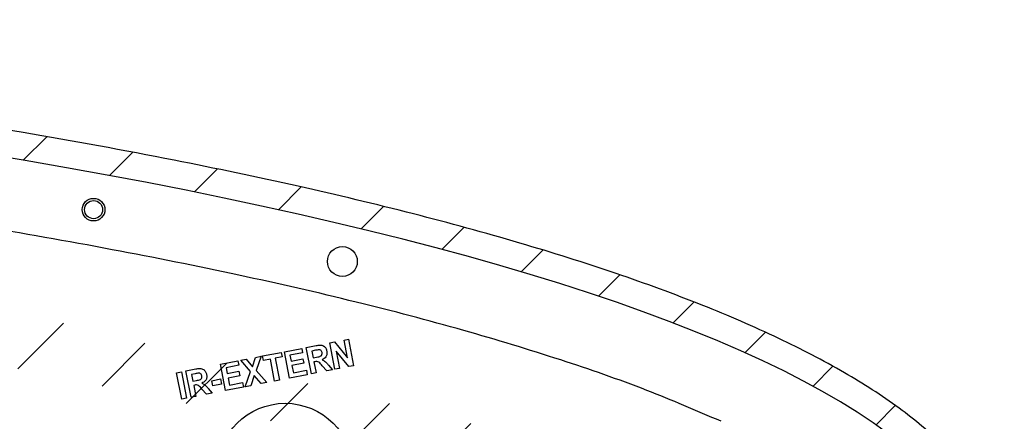
# Model space of a CAD drawing. Extents: x 0 to 414, y 0 to 297.
# Drawn here: x 170 to 214, y 132 to 150 of the extents above; entities that cross this region are included whole.
import ezdxf

# ---------------------------------------------------------------- set-up
doc = ezdxf.new("R2010")
doc.units = 0
doc.layers.get('0').update_dxf_attribs({"linetype": 'CONTINUOUS'})

msp = doc.modelspace()

# ---------------------------------------------------------------- hatches: boundary and pattern name
at = {"linetype": 'CONTINUOUS'}
h = msp.add_hatch(dxfattribs=at)
h.set_pattern_fill('ANSI31', style=0)
edge = h.paths.add_edge_path(flags=0)
edge.add_ellipse((90.554373, 125.296552), major_axis=(122, 0), ratio=0.1967213115, start_angle=0.47747036, end_angle=74.79371212, ccw=False)
edge.add_line((212.550137, 125.496552), (213.750886, 125.496552))
edge.add_spline(control_points=[(213.750886, 125.496552), (213.719072, 126.410437), (213.203681, 128.298411), (211.235463, 130.864964), (208.132794, 133.292839), (203.957483, 135.584903), (198.73215, 137.757052), (190.41372, 140.486629), (177.60446, 143.555831), (158.924745, 146.571174), (141.186239, 148.43603), (128.729773, 149.312733), (123.721277, 149.595693), (122.554373, 149.657951)], knot_values=[0.006673765, 0.006673765, 0.006673765, 0.006673765, 0.09817477, 0.196349541, 0.294524311, 0.392699082, 0.490873852, 0.589048623, 0.785398163, 0.981747704, 1.178097245, 1.276272016, 1.305938268, 1.305938268, 1.305938268, 1.305938268], weights=[1, 1, 1, 1, 1, 1, 1, 1, 1, 1, 1, 1, 1, 1], degree=3, periodic=0)
edge.add_line((122.554373, 149.657951), (122.554373, 148.456257))

# ---------------------------------------------------------------- linework, layer by layer
at = {"color": 7, "linetype": 'CONTINUOUS'}
for p, q in [((183.937688, 135.36819), (184.141054, 135.407613)), ((184.164371, 134.200882), (183.937688, 135.36819)), ((184.141054, 135.407613), (184.716054, 134.710497)), ((184.564613, 135.490065), (184.758844, 135.527805)), ((184.716054, 134.710497), (184.564613, 135.490065)), ((184.758844, 135.527805), (184.985526, 134.360497)), ((180.96184, 134.788799), (181.784435, 134.948655)), ((181.784435, 134.948655), (181.822656, 134.7513)), ((181.927084, 134.976684), (182.694631, 135.125963)), ((182.153766, 133.809377), (181.927084, 134.976684)), ((182.732852, 134.928608), (182.174199, 134.819954)), ((182.694631, 135.125963), (182.732852, 134.928608)), ((182.894273, 135.165087), (183.334177, 135.250664)), ((183.120956, 133.997779), (182.894273, 135.165087)), ((183.30461, 135.040087), (183.141388, 135.008356)), ((183.141388, 135.008356), (183.19908, 134.711962)), ((184.210526, 134.99992), (184.358363, 134.238622)), ((184.77567, 134.319632), (184.210526, 134.99992)), ((179.10318, 134.426898), (179.870729, 134.576177)), ((179.870729, 134.576177), (179.908951, 134.378821)), ((179.997535, 134.601118), (180.241765, 134.648474)), ((180.42662, 134.105205), (179.997535, 134.601118)), ((180.241765, 134.648474), (180.522295, 134.313858)), ((180.522295, 134.313858), (180.652823, 134.728522)), ((180.652823, 134.728522), (180.895131, 134.775637)), ((180.895131, 134.775637), (180.683111, 134.14607)), ((181.000062, 134.591444), (180.96184, 134.788799)), ((181.307273, 134.651299), (181.000062, 134.591444)), ((181.495734, 133.681348), (181.307273, 134.651299)), ((181.822656, 134.7513), (181.516408, 134.691924)), ((181.516408, 134.691924), (181.704869, 133.721973)), ((182.174199, 134.819954), (182.224439, 134.561059)), ((182.224439, 134.561059), (182.74415, 134.662261)), ((182.74415, 134.662261), (182.782372, 134.465626)), ((183.19908, 134.711962), (183.353646, 134.74201)), ((183.277445, 134.533837), (183.235137, 134.525664)), ((183.235137, 134.525664), (183.329849, 134.038404)), ((177.163752, 134.049372), (177.372887, 134.089997)), ((177.372887, 134.089997), (177.599569, 132.922689)), ((177.578692, 134.130195), (178.018596, 134.215772)), ((177.805375, 132.962888), (177.578692, 134.130195)), ((179.329862, 133.25959), (179.10318, 134.426898)), ((179.908951, 134.378821), (179.350294, 134.270167)), ((179.350294, 134.270167), (179.400535, 134.011273)), ((179.400535, 134.011273), (179.920249, 134.112475)), ((179.920249, 134.112475), (179.958467, 133.915841)), ((180.191045, 133.42732), (180.42662, 134.105205)), ((180.683111, 134.14607), (181.153544, 133.614579)), ((182.782372, 134.465626), (182.262658, 134.364424)), ((182.262658, 134.364424), (182.324438, 134.046636)), ((182.324438, 134.046636), (182.902803, 134.159136)), ((182.902803, 134.159136), (182.941024, 133.962501)), ((183.801483, 134.12999), (183.601244, 134.354751)), ((184.051483, 134.178548), (183.801483, 134.12999)), ((183.880811, 134.381673), (184.051483, 134.178548)), ((184.358363, 134.238622), (184.164371, 134.200882)), ((184.985526, 134.360497), (184.77567, 134.319632)), ((177.390434, 132.882064), (177.163752, 134.049372)), ((177.989029, 134.005195), (177.825807, 133.973464)), ((177.825807, 133.973464), (177.883502, 133.67707)), ((177.883502, 133.67707), (178.038068, 133.707119)), ((178.718744, 133.696038), (179.108407, 133.77176)), ((178.762014, 133.47224), (178.718744, 133.696038)), ((179.108407, 133.77176), (179.151677, 133.547961)), ((179.958467, 133.915841), (179.438757, 133.814639)), ((179.438757, 133.814639), (179.500537, 133.49685)), ((180.593448, 133.924436), (180.441766, 133.476118)), ((180.90138, 133.565541), (180.593448, 133.924436)), ((181.704869, 133.721973), (181.495734, 133.681348)), ((182.941024, 133.962501), (182.153766, 133.809377)), ((183.329849, 134.038404), (183.120956, 133.997779)), ((177.961867, 133.498945), (177.919556, 133.490772)), ((177.919556, 133.490772), (178.014268, 133.003513)), ((178.485905, 133.095099), (178.285663, 133.319859)), ((178.56523, 133.346782), (178.735905, 133.143656)), ((179.151677, 133.547961), (178.762014, 133.47224)), ((180.117123, 133.412716), (179.329862, 133.25959)), ((179.500537, 133.49685), (180.078902, 133.60935)), ((180.078902, 133.60935), (180.117123, 133.412716)), ((180.441766, 133.476118), (180.191045, 133.42732)), ((181.153544, 133.614579), (180.90138, 133.565541)), ((177.599569, 132.922689), (177.390434, 132.882064)), ((178.014268, 133.003513), (177.805375, 132.962888)), ((178.735905, 133.143656), (178.485905, 133.095099))]:
    msp.add_line(p, q, dxfattribs=at)
for centre, radius in [((173.494373, 141.25838), 0.5), ((173.494373, 141.25838), 0.4), ((184.491002, 138.965499), 0.66), ((181.959674, 129.696552), 3)]:
    msp.add_circle(centre, radius, dxfattribs=at)
msp.add_ellipse((90.554373, 125.296552), major_axis=(122, 0), ratio=0.196721311, start_param=0.00833343, end_param=1.305396536, dxfattribs=at)
for points, knots in [([(213.750886, 125.496552), (213.699764, 125.972351), (213.595922, 126.93883), (213.019653, 128.325673), (212.170422, 129.643529), (210.878145, 131.074018), (209.047137, 132.589038), (206.595002, 134.153629), (203.679988, 135.658631), (200.305813, 137.10936), (196.480394, 138.506231), (192.215177, 139.846749), (187.525151, 141.12698), (182.428301, 142.342979), (176.671743, 143.547169), (170.243027, 144.715316), (163.137787, 145.826974), (155.635518, 146.831652), (147.776947, 147.724505), (139.60471, 148.498421), (131.163921, 149.160131), (125.448029, 149.490635), (122.554373, 149.657952)], [0, 0, 0, 0, 0.014636701, 0.029731149, 0.045586986, 0.062643961, 0.088734567, 0.118345627, 0.151845553, 0.18941415, 0.231107963, 0.276906131, 0.326728319, 0.380434167, 0.437859865, 0.507386223, 0.581144582, 0.658779711, 0.739908124, 0.824109467, 0.910955821, 1, 1, 1, 1]), ([(201.228021, 131.900479), (200.137719, 132.369446), (197.813065, 133.369338), (194.007725, 134.68578), (189.725409, 135.984812), (184.979074, 137.227933), (179.798078, 138.414789), (174.207525, 139.535038), (168.019095, 140.62066), (161.238232, 141.652455), (153.875977, 142.613001), (146.166935, 143.463926), (138.154676, 144.212043), (132.711876, 144.604461), (129.948973, 144.803662)], [0, 0, 0, 0, 0.048944045, 0.104354553, 0.165969353, 0.233512686, 0.306690196, 0.385189195, 0.468674632, 0.565833404, 0.668088739, 0.774912146, 0.885739752, 1, 1, 1, 1]), ([(183.457734, 135.065568), (183.429022, 135.061603), (183.377742, 135.054523), (183.326959, 135.044499), (183.30461, 135.040087)], [0, 0, 0, 0, 0.559903867, 1, 1, 1, 1]), ([(183.334177, 135.250664), (183.390434, 135.261582), (183.501988, 135.283234), (183.667174, 135.249476), (183.767108, 135.132469), (183.791935, 135.045927), (183.804368, 135.002587)], [0, 0, 0, 0, 0.281922204, 0.559027401, 0.779160011, 1, 1, 1, 1]), ([(183.353646, 134.74201), (183.415316, 134.750045), (183.492342, 134.76008), (183.568173, 134.813471), (183.599027, 134.868215), (183.594728, 134.91455), (183.591868, 134.945375)], [0, 0, 0, 0, 0.501643242, 0.626550727, 0.751560067, 1, 1, 1, 1]), ([(183.591868, 134.945375), (183.587264, 134.963353), (183.578074, 134.99923), (183.544623, 135.040519), (183.501397, 135.062747), (183.472298, 135.064627), (183.457734, 135.065568)], [0, 0, 0, 0, 0.280397918, 0.559577311, 0.779577311, 1, 1, 1, 1]), ([(183.804368, 135.002587), (183.809662, 134.958027), (183.82023, 134.869076), (183.77449, 134.748146), (183.690969, 134.66627), (183.626533, 134.63825), (183.594273, 134.624222)], [0, 0, 0, 0, 0.2802228198, 0.559383413, 0.7794112058, 1, 1, 1, 1]), ([(183.601244, 134.354751), (183.555785, 134.415369), (183.49271, 134.499477), (183.364448, 134.552064), (183.306574, 134.53994), (183.277445, 134.533837)], [0, 0, 0, 0, 0.561736013, 0.779413841, 1, 1, 1, 1]), ([(183.594273, 134.624222), (183.633497, 134.605806), (183.698126, 134.575461), (183.770659, 134.507333), (183.826956, 134.445683), (183.862859, 134.403011), (183.880811, 134.381673)], [0, 0, 0, 0, 0.339614559, 0.559593467, 0.779784032, 1, 1, 1, 1]), ([(178.018596, 134.215772), (178.074854, 134.226691), (178.186409, 134.248342), (178.351593, 134.214584), (178.451526, 134.097577), (178.476355, 134.011035), (178.48879, 133.967695)], [0, 0, 0, 0, 0.281926545, 0.559026513, 0.779158724, 1, 1, 1, 1]), ([(178.142153, 134.030676), (178.113441, 134.026711), (178.062161, 134.019631), (178.011378, 134.009607), (177.989029, 134.005195)], [0, 0, 0, 0, 0.559903555, 1, 1, 1, 1]), ([(178.038068, 133.707119), (178.099736, 133.715155), (178.176759, 133.725193), (178.252595, 133.778577), (178.283444, 133.833325), (178.279146, 133.879659), (178.276287, 133.910484)], [0, 0, 0, 0, 0.501637807, 0.626551167, 0.751558826, 1, 1, 1, 1]), ([(178.276287, 133.910484), (178.271682, 133.928461), (178.262493, 133.964338), (178.229042, 134.005628), (178.185816, 134.027856), (178.156717, 134.029735), (178.142153, 134.030676)], [0, 0, 0, 0, 0.280394658, 0.559577299, 0.779577555, 1, 1, 1, 1]), ([(178.48879, 133.967695), (178.494082, 133.923136), (178.504647, 133.834186), (178.458913, 133.713253), (178.375388, 133.631379), (178.310951, 133.603358), (178.278692, 133.58933)], [0, 0, 0, 0, 0.280222028, 0.559379833, 0.779411644, 1, 1, 1, 1]), ([(178.285663, 133.319859), (178.240205, 133.380477), (178.177132, 133.464587), (178.048868, 133.517172), (177.990995, 133.505047), (177.961867, 133.498945)], [0, 0, 0, 0, 0.561733821, 0.779419911, 1, 1, 1, 1]), ([(178.278692, 133.58933), (178.317916, 133.570914), (178.382545, 133.540569), (178.455078, 133.472441), (178.511375, 133.410792), (178.547278, 133.368119), (178.56523, 133.346782)], [0, 0, 0, 0, 0.339614559, 0.559593467, 0.779784032, 1, 1, 1, 1])]:
    msp.add_open_spline(points, degree=3, knots=knots, dxfattribs=at)

doc.saveas('drawing.dxf')
